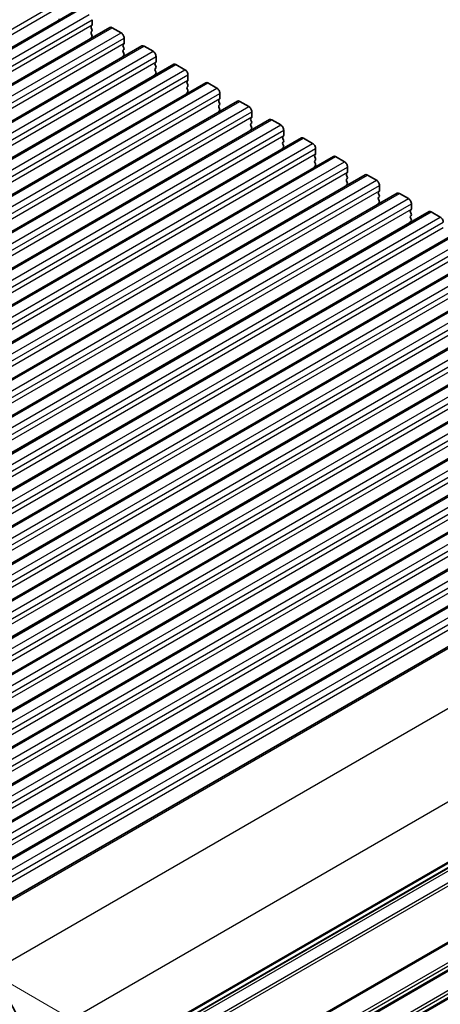
# Model space of a CAD drawing. Units: millimetres. Extents: x 0 to 6772, y 0 to 1124.
# Drawn here: x 398 to 447, y 377 to 493 of the extents above; entities that cross this region are included whole.
import ezdxf

# ---------------------------------------------------------------- set-up
doc = ezdxf.new("R2010")
doc.units = ezdxf.units.MM
for name, color, linetype, lineweight in [('Dimension (ISO)', 7, 'Continuous', 18), ('Visible (ISO)', 7, 'Continuous', 35), ('Visible Narrow (ISO)', 7, 'Continuous', 25)]:
    doc.layers.add(name, color=color, linetype=linetype, lineweight=lineweight)
doc.styles.add('Note Text (TK)', font='MS PGothic.ttf')
doc.dimstyles.new('Default - Method 1b (TK)', dxfattribs={"dimscale": 3, "dimtxt": 2.5, "dimasz": 2.5, "dimexe": 1, "dimexo": 1.5, "dimgap": 1, "dimtad": 1, "dimtoh": 1, "dimrnd": 1e-08, "dimdsep": 46, "dimtxsty": 'Note Text (TK)', "dimcen": 0.09, "dimdle": 5, "dimclrd": 100, "dimclre": 100, "dimclrt": 7, "dimadec": 1, "dimazin": 1, "dimtfac": 1, "dimtmove": 0, "dimatfit": 3, "dimfxl": 0, "dimtolj": 1, "dimlwd": -1, "dimlwe": -1, "dimarcsym": 0})

# ---------------------------------------------------------------- blocks, each defined once
blk = doc.blocks.new('*D15')
at = {"layer": 'Defpoints', "color": 0, "transparency": 16777216}
for p in [(232.13, 443.25), (158.13, 400.53), (411.74, 329.35)]:
    blk.add_point(p, dxfattribs=at)
at = {"layer": 'Dimension (ISO)', "color": 100, "transparency": 16777216}
for p, q in [((227.65, 440.66), (155.14, 398.8)), ((339.03, 294.9), (164.61, 396.74)), ((407.25, 326.76), (342.52, 289.39))]:
    blk.add_line(p, q, dxfattribs=at)
for points in [[(165.24, 397.82), (163.97, 395.66), (158.13, 400.53)], [(339.67, 295.98), (338.4, 293.82), (345.51, 291.12)]]:
    blk.add_solid(points, dxfattribs=at)
at = {"layer": 'Dimension (ISO)', "color": 7, "transparency": 16777216, "insert": (238.76, 361.07), "char_height": 7.5, "attachment_point": 4, "rotation": 329.7199, "style": 'Note Text (TK)'}
blk.add_mtext('\\A1;{\\H0.816x;\\Q29.72;\\W0.819;※265}', dxfattribs=at)
blk = doc.blocks.new('*D16')
at = {"layer": 'Defpoints', "color": 0, "transparency": 16777216}
for p in [(387.51, 384.77), (463.88, 340.68), (408.91, 328.94)]:
    blk.add_point(p, dxfattribs=at)
at = {"layer": 'Dimension (ISO)', "color": 100, "transparency": 16777216}
for p, q in [((392.02, 382.17), (466.89, 338.94)), ((464.03, 304.6), (463.91, 333.18)), ((413.42, 326.34), (467.07, 295.36))]:
    blk.add_line(p, q, dxfattribs=at)
for points in [[(465.16, 333.18), (462.66, 333.17), (463.88, 340.68)], [(465.28, 304.61), (462.78, 304.6), (464.07, 297.1)]]:
    blk.add_solid(points, dxfattribs=at)
at = {"layer": 'Dimension (ISO)', "color": 7, "transparency": 16777216, "insert": (470, 326.5), "char_height": 7.5, "attachment_point": 4, "rotation": 270.2391, "style": 'Note Text (TK)'}
blk.add_mtext('\\A1;{\\Q30.239;\\W0.815;\\H0.816x;53.5}', dxfattribs=at)

msp = doc.modelspace()

# ---------------------------------------------------------------- linework, layer by layer
at = {"layer": 'Visible (ISO)'}
for p, q in [((300.6858, 433.97), (404.6304, 493.9825)), ((304.4334, 431.8063), (408.3781, 491.8188)), ((406.2664, 492.039), (406.1815, 491.9574)), ((406.1815, 491.7614), (406.2664, 491.5818)), ((406.2947, 492.733), (406.2947, 492.1207)), ((408.6281, 491.7941), (409.6888, 491.1817)), ((406.2664, 491.3858), (406.1815, 491.3042)), ((406.1815, 491.1082), (406.2664, 490.9286)), ((406.2664, 490.7326), (406.1815, 490.651)), ((410.0423, 490.5693), (410.0423, 489.9569)), ((308.1811, 429.6426), (412.1258, 489.6551)), ((410.014, 489.8753), (409.9292, 489.7936)), ((409.9292, 489.5977), (410.014, 489.4181)), ((412.3758, 489.6303), (413.4364, 489.018)), ((410.014, 489.2221), (409.9292, 489.1404)), ((409.9292, 488.9445), (410.014, 488.7649)), ((410.014, 488.5689), (409.9292, 488.4872)), ((413.79, 488.4056), (413.79, 487.7932)), ((311.9287, 427.4789), (415.8734, 487.4914)), ((413.7617, 487.7116), (413.6769, 487.6299)), ((413.6769, 487.434), (413.7617, 487.2543)), ((413.7617, 487.0584), (413.6769, 486.9767)), ((416.1234, 487.4666), (417.1841, 486.8543)), ((413.6769, 486.7808), (413.7617, 486.6011)), ((413.7617, 486.4052), (413.6769, 486.3235)), ((417.5377, 486.2419), (417.5377, 485.6295)), ((315.6764, 425.3152), (419.6211, 485.3277)), ((417.5094, 485.5479), (417.4245, 485.4662)), ((417.4245, 485.2702), (417.5094, 485.0906)), ((417.5094, 484.8947), (417.4245, 484.813)), ((419.8711, 485.3029), (420.9318, 484.6905)), ((417.4245, 484.6171), (417.5094, 484.4374)), ((417.5094, 484.2415), (417.4245, 484.1598)), ((421.2853, 484.0782), (421.2853, 483.4658)), ((319.4241, 423.1515), (423.3688, 483.164)), ((421.257, 483.3841), (421.1722, 483.3025)), ((421.1722, 483.1065), (421.257, 482.9269)), ((421.257, 482.7309), (421.1722, 482.6493)), ((421.1722, 482.4533), (421.257, 482.2737)), ((423.6188, 483.1392), (424.6794, 482.5268)), ((421.257, 482.0777), (421.1722, 481.9961)), ((425.0047, 481.2204), (424.9199, 481.1388)), ((425.033, 481.9144), (425.033, 481.3021)), ((323.1717, 420.9877), (427.1164, 481.0002)), ((424.9199, 480.9428), (425.0047, 480.7632)), ((425.0047, 480.5672), (424.9199, 480.4856)), ((424.9199, 480.2896), (425.0047, 480.11)), ((427.3664, 480.9755), (428.4271, 480.3631)), ((425.0047, 479.914), (424.9199, 479.8324)), ((428.7524, 479.0567), (428.6675, 478.9751)), ((428.7807, 479.7507), (428.7807, 479.1384)), ((326.9194, 418.824), (430.8641, 478.8365)), ((428.6675, 478.7791), (428.7524, 478.5995)), ((428.7524, 478.4035), (428.6675, 478.3219)), ((428.6675, 478.1259), (428.7524, 477.9463)), ((428.7524, 477.7503), (428.6675, 477.6687)), ((431.1141, 478.8118), (432.1748, 478.1994)), ((330.6671, 416.6603), (434.6118, 476.6728)), ((432.5, 476.893), (432.4152, 476.8113)), ((432.4152, 476.6154), (432.5, 476.4358)), ((432.5283, 477.587), (432.5283, 476.9746)), ((434.8618, 476.648), (435.9224, 476.0357)), ((432.5, 476.2398), (432.4152, 476.1581)), ((432.4152, 475.9622), (432.5, 475.7826)), ((432.5, 475.5866), (432.4152, 475.5049)), ((436.276, 475.4233), (436.276, 474.8109)), ((334.4147, 414.4966), (438.3594, 474.5091)), ((436.2477, 474.7293), (436.1629, 474.6476)), ((436.1629, 474.4517), (436.2477, 474.272)), ((438.6094, 474.4843), (439.6701, 473.872)), ((436.2477, 474.0761), (436.1629, 473.9944)), ((436.1629, 473.7985), (436.2477, 473.6188)), ((436.2477, 473.4229), (436.1629, 473.3412)), ((440.0237, 473.2596), (440.0237, 472.6472)), ((338.1624, 412.3329), (442.1071, 472.3454)), ((439.9954, 472.5656), (439.9105, 472.4839)), ((439.9105, 472.288), (439.9954, 472.1083)), ((442.3571, 472.3206), (443.4178, 471.7082)), ((439.9954, 471.9124), (439.9105, 471.8307)), ((439.9105, 471.6348), (439.9954, 471.4551)), ((439.9954, 471.2592), (439.9105, 471.1775)), ((443.7713, 471.0959), (443.7713, 470.4835)), ((341.9101, 410.1692), (445.8548, 470.1817)), ((443.743, 470.4018), (443.6582, 470.3202)), ((443.6582, 470.1242), (443.743, 469.9446)), ((443.743, 469.7486), (443.6582, 469.667)), ((446.1048, 470.1569), (447.1654, 469.5445)), ((443.6582, 469.471), (443.743, 469.2914)), ((443.743, 469.0955), (443.6582, 469.0138)), ((345.6577, 408.0054), (449.6024, 468.0179)), ((349.4054, 405.8417), (453.3501, 465.8542)), ((353.1531, 403.678), (457.0978, 463.6905)), ((356.9007, 401.5143), (460.8454, 461.5268)), ((360.6484, 399.3506), (464.5931, 459.3631)), ((364.3961, 397.1869), (468.3408, 457.1994)), ((368.1437, 395.0232), (472.0884, 455.0356)), ((371.8914, 392.8594), (475.8361, 452.8719)), ((375.6391, 390.6957), (479.5838, 450.7082)), ((379.3867, 388.532), (483.3314, 448.5445)), ((383.1344, 386.3683), (487.0791, 446.3808)), ((388.0366, 384.4296), (491.2084, 443.9958)), ((398.4811, 364.446), (501.1755, 423.7366))]:
    msp.add_line(p, q, dxfattribs=at)
for centre, major_axis, start_param, end_param in [((402.547, 492.6514), (-0.1, 0.1732), 0.14189705, 0.98188466), ((406.2947, 491.7941), (-0.1, 0.1732), 0.14189705, 1.42889927), ((406.1532, 492.2023), (0.1, -0.1732), 0.14189705, 0.78539816), ((408.6281, 491.3858), (-0.25, 0.433), 5.49778714, 6.28318531), ((406.2947, 491.1409), (-0.1, 0.1732), 0.14189705, 1.42889927), ((406.2947, 490.4877), (-0.1, 0.1732), 0.14189705, 0.98188466), ((406.1532, 491.5491), (0.1, -0.1732), 0.14189705, 1.42889927), ((406.1532, 490.8959), (0.1, -0.1732), 0.14189705, 1.42889927), ((409.6888, 490.7734), (0.25, -0.433), 0.78539816, 2.35619449), ((410.0423, 489.6303), (-0.1, 0.1732), 0.14189705, 1.42889927), ((409.9009, 490.0386), (0.1, -0.1732), 0.14189705, 0.78539816), ((409.9009, 489.3854), (0.1, -0.1732), 0.14189705, 1.42889927), ((412.3758, 489.2221), (-0.25, 0.433), 5.49778714, 6.28318531), ((410.0423, 488.9771), (-0.1, 0.1732), 0.14189705, 1.42889927), ((410.0423, 488.3239), (-0.1, 0.1732), 0.14189705, 0.98188466), ((409.9009, 488.7322), (0.1, -0.1732), 0.14189705, 1.42889927), ((413.4364, 488.6097), (0.25, -0.433), 0.78539816, 2.35619449), ((413.79, 487.4666), (-0.1, 0.1732), 0.14189705, 1.42889927), ((413.79, 486.8134), (-0.1, 0.1732), 0.14189705, 1.42889927), ((413.6486, 487.8749), (0.1, -0.1732), 0.14189705, 0.78539816), ((413.6486, 487.2217), (0.1, -0.1732), 0.14189705, 1.42889927), ((416.1234, 487.0584), (-0.25, 0.433), 5.49778714, 6.28318531), ((413.79, 486.1602), (-0.1, 0.1732), 0.14189705, 0.98188466), ((413.6486, 486.5685), (0.1, -0.1732), 0.14189705, 1.42889927), ((417.1841, 486.446), (0.25, -0.433), 0.78539816, 2.35619449), ((417.5377, 485.3029), (-0.1, 0.1732), 0.14189705, 1.42889927), ((417.5377, 484.6497), (-0.1, 0.1732), 0.14189705, 1.42889927), ((417.3962, 485.7112), (0.1, -0.1732), 0.14189705, 0.78539816), ((417.3962, 485.058), (0.1, -0.1732), 0.14189705, 1.42889927), ((419.8711, 484.8947), (-0.25, 0.433), 5.49778714, 6.28318531), ((420.9318, 484.2823), (0.25, -0.433), 0.78539816, 2.35619449), ((417.5377, 483.9965), (-0.1, 0.1732), 0.14189705, 0.98188466), ((417.3962, 484.4048), (0.1, -0.1732), 0.14189705, 1.42889927), ((421.2853, 483.1392), (-0.1, 0.1732), 0.14189705, 1.42889927), ((421.2853, 482.486), (-0.1, 0.1732), 0.14189705, 1.42889927), ((421.1439, 483.5474), (0.1, -0.1732), 0.14189705, 0.78539816), ((421.1439, 482.8942), (0.1, -0.1732), 0.14189705, 1.42889927), ((423.6188, 482.7309), (-0.25, 0.433), 5.49778714, 6.28318531), ((424.6794, 482.1186), (0.25, -0.433), 0.78539816, 2.35619449), ((421.2853, 481.8328), (-0.1, 0.1732), 0.14189705, 0.98188466), ((421.1439, 482.241), (0.1, -0.1732), 0.14189705, 1.42889927), ((424.8916, 481.3837), (0.1, -0.1732), 0.14189705, 0.78539816), ((425.033, 480.9755), (-0.1, 0.1732), 0.14189705, 1.42889927), ((425.033, 480.3223), (-0.1, 0.1732), 0.14189705, 1.42889927), ((424.8916, 480.7305), (0.1, -0.1732), 0.14189705, 1.42889927), ((424.8916, 480.0773), (0.1, -0.1732), 0.14189705, 1.42889927), ((427.3664, 480.5672), (-0.25, 0.433), 5.49778714, 6.28318531), ((428.4271, 479.9549), (0.25, -0.433), 0.78539816, 2.35619449), ((425.033, 479.6691), (-0.1, 0.1732), 0.14189705, 0.98188466), ((428.7807, 478.8118), (-0.1, 0.1732), 0.14189705, 1.42889927), ((428.6392, 479.22), (0.1, -0.1732), 0.14189705, 0.78539816), ((431.1141, 478.4035), (-0.25, 0.433), 5.49778714, 6.28318531), ((428.7807, 478.1586), (-0.1, 0.1732), 0.14189705, 1.42889927), ((428.6392, 478.5668), (0.1, -0.1732), 0.14189705, 1.42889927), ((428.6392, 477.9136), (0.1, -0.1732), 0.14189705, 1.42889927), ((432.1748, 477.7911), (0.25, -0.433), 0.78539816, 2.35619449), ((428.7807, 477.5054), (-0.1, 0.1732), 0.14189705, 0.98188466), ((432.5283, 476.648), (-0.1, 0.1732), 0.14189705, 1.42889927), ((432.3869, 477.0563), (0.1, -0.1732), 0.14189705, 0.78539816), ((434.8618, 476.2398), (-0.25, 0.433), 5.49778714, 6.28318531), ((432.5283, 475.9948), (-0.1, 0.1732), 0.14189705, 1.42889927), ((432.5283, 475.3416), (-0.1, 0.1732), 0.14189705, 0.98188466), ((432.3869, 476.4031), (0.1, -0.1732), 0.14189705, 1.42889927), ((432.3869, 475.7499), (0.1, -0.1732), 0.14189705, 1.42889927), ((435.9224, 475.6274), (0.25, -0.433), 0.78539816, 2.35619449), ((436.276, 474.4843), (-0.1, 0.1732), 0.14189705, 1.42889927), ((436.1346, 474.8926), (0.1, -0.1732), 0.14189705, 0.78539816), ((436.1346, 474.2394), (0.1, -0.1732), 0.14189705, 1.42889927), ((438.6094, 474.0761), (-0.25, 0.433), 5.49778714, 6.28318531), ((436.276, 473.8311), (-0.1, 0.1732), 0.14189705, 1.42889927), ((436.276, 473.1779), (-0.1, 0.1732), 0.14189705, 0.98188466), ((436.1346, 473.5862), (0.1, -0.1732), 0.14189705, 1.42889927), ((439.6701, 473.4637), (0.25, -0.433), 0.78539816, 2.35619449), ((440.0237, 472.3206), (-0.1, 0.1732), 0.14189705, 1.42889927), ((439.8822, 472.7289), (0.1, -0.1732), 0.14189705, 0.78539816), ((439.8822, 472.0757), (0.1, -0.1732), 0.14189705, 1.42889927), ((442.3571, 471.9124), (-0.25, 0.433), 5.49778714, 6.28318531), ((440.0237, 471.6674), (-0.1, 0.1732), 0.14189705, 1.42889927), ((440.0237, 471.0142), (-0.1, 0.1732), 0.14189705, 0.98188466), ((439.8822, 471.4225), (0.1, -0.1732), 0.14189705, 1.42889927), ((443.4178, 471.3), (0.25, -0.433), 0.78539816, 2.35619449), ((443.7713, 470.1569), (-0.1, 0.1732), 0.14189705, 1.42889927), ((443.7713, 469.5037), (-0.1, 0.1732), 0.14189705, 1.42889927), ((443.6299, 470.5651), (0.1, -0.1732), 0.14189705, 0.78539816), ((443.6299, 469.9119), (0.1, -0.1732), 0.14189705, 1.42889927), ((446.1048, 469.7486), (-0.25, 0.433), 5.49778714, 6.28318531), ((443.7713, 468.8505), (-0.1, 0.1732), 0.14189705, 0.98188466), ((443.6299, 469.2588), (0.1, -0.1732), 0.14189705, 1.42889927), ((447.1654, 469.1363), (0.25, -0.433), 0.78539816, 2.35619449), ((392.8243, 374.68), (-4, 6.9282), 3.92699082, 5.41955431)]:
    msp.add_ellipse(centre, major_axis=major_axis, ratio=0.57735027, start_param=start_param, end_param=end_param, dxfattribs=at)
at = {"layer": 'Visible Narrow (ISO)'}
for p, q in [((298.6023, 434.8842), (402.547, 494.8967)), ((298.6023, 434.2719), (402.547, 494.2844)), ((300.9358, 433.9453), (404.8804, 493.9578)), ((301.9964, 433.3329), (405.9411, 493.3454)), ((302.35, 432.7205), (406.2947, 492.733)), ((302.35, 432.1082), (406.2947, 492.1207)), ((304.6834, 431.7816), (408.6281, 491.7941)), ((305.7441, 431.1692), (409.6888, 491.1817)), ((306.0976, 430.5568), (410.0423, 490.5693)), ((306.0976, 429.9444), (410.0423, 489.9569)), ((308.4311, 429.6178), (412.3758, 489.6303)), ((309.4917, 429.0055), (413.4364, 489.018)), ((309.8453, 428.3931), (413.79, 488.4056)), ((309.8453, 427.7807), (413.79, 487.7932)), ((312.1787, 427.4541), (416.1234, 487.4666)), ((313.2394, 426.8418), (417.1841, 486.8543)), ((313.593, 426.2294), (417.5377, 486.2419)), ((313.593, 425.617), (417.5377, 485.6295)), ((315.9264, 425.2904), (419.8711, 485.3029)), ((316.9871, 424.678), (420.9318, 484.6905)), ((317.3406, 424.0657), (421.2853, 484.0782)), ((317.3406, 423.4533), (421.2853, 483.4658)), ((319.6741, 423.1267), (423.6188, 483.1392)), ((320.7347, 422.5143), (424.6794, 482.5268)), ((321.0883, 421.9019), (425.033, 481.9144)), ((321.0883, 421.2896), (425.033, 481.3021)), ((323.4217, 420.963), (427.3664, 480.9755)), ((324.4824, 420.3506), (428.4271, 480.3631)), ((324.836, 419.7382), (428.7807, 479.7507)), ((324.836, 419.1259), (428.7807, 479.1384)), ((327.1694, 418.7993), (431.1141, 478.8118)), ((328.2301, 418.1869), (432.1748, 478.1994)), ((328.5836, 417.5745), (432.5283, 477.587)), ((328.5836, 416.9621), (432.5283, 476.9746)), ((330.9171, 416.6355), (434.8618, 476.648)), ((331.9777, 416.0232), (435.9224, 476.0357)), ((332.3313, 415.4108), (436.276, 475.4233)), ((332.3313, 414.7984), (436.276, 474.8109)), ((334.6647, 414.4718), (438.6094, 474.4843)), ((335.7254, 413.8595), (439.6701, 473.872)), ((336.079, 413.2471), (440.0237, 473.2596)), ((336.079, 412.6347), (440.0237, 472.6472)), ((338.4124, 412.3081), (442.3571, 472.3206)), ((339.4731, 411.6957), (443.4178, 471.7082)), ((339.8266, 411.0834), (443.7713, 471.0959)), ((339.8266, 410.471), (443.7713, 470.4835)), ((342.1601, 410.1444), (446.1048, 470.1569)), ((343.2207, 409.532), (447.1654, 469.5445)), ((343.5743, 408.9197), (447.519, 468.9322)), ((343.5743, 408.3073), (447.519, 468.3198)), ((345.9077, 407.9807), (449.8524, 467.9932)), ((346.9684, 407.3683), (450.9131, 467.3808)), ((347.322, 406.7559), (451.2667, 466.7684)), ((347.322, 406.1436), (451.2667, 466.1561)), ((349.6554, 405.817), (453.6001, 465.8295)), ((350.7161, 405.2046), (454.6608, 465.2171)), ((351.0696, 404.5922), (455.0143, 464.6047)), ((351.0696, 403.9798), (455.0143, 463.9923)), ((353.4031, 403.6533), (457.3478, 463.6657)), ((354.4637, 403.0409), (458.4084, 463.0534)), ((354.8173, 402.4285), (458.762, 462.441)), ((354.8173, 401.8161), (458.762, 461.8286)), ((357.1507, 401.4895), (461.0954, 461.502)), ((358.2114, 400.8772), (462.1561, 460.8897)), ((358.565, 400.2648), (462.5096, 460.2773)), ((358.565, 399.6524), (462.5096, 459.6649)), ((360.8984, 399.3258), (464.8431, 459.3383)), ((361.9591, 398.7134), (465.9038, 458.7259)), ((362.3126, 398.1011), (466.2573, 458.1136)), ((362.3126, 397.4887), (466.2573, 457.5012)), ((364.6461, 397.1621), (468.5908, 457.1746)), ((365.7067, 396.5497), (469.6514, 456.5622)), ((366.0603, 395.9374), (470.005, 455.9499)), ((366.0603, 395.325), (470.005, 455.3375)), ((368.3937, 394.9984), (472.3384, 455.0109)), ((369.4544, 394.386), (473.3991, 454.3985)), ((369.808, 393.7736), (473.7526, 453.7861)), ((369.808, 393.1613), (473.7526, 453.1738)), ((372.1414, 392.8347), (476.0861, 452.8472)), ((373.2021, 392.2223), (477.1468, 452.2348)), ((373.5556, 391.6099), (477.5003, 451.6224)), ((373.5556, 390.9976), (477.5003, 451.0101)), ((375.8891, 390.671), (479.8338, 450.6835)), ((376.9497, 390.0586), (480.8944, 450.0711)), ((377.3033, 389.4462), (481.248, 449.4587)), ((377.3033, 388.8338), (481.248, 448.8463)), ((379.6367, 388.5072), (483.5814, 448.5197)), ((380.6974, 387.8949), (484.6421, 447.9074)), ((381.0509, 387.2825), (484.9956, 447.295)), ((381.0509, 386.6701), (484.9956, 446.6826)), ((383.3844, 386.3435), (487.3291, 446.356)), ((384.4451, 385.7312), (488.3898, 445.7436)), ((384.7986, 385.1188), (488.7433, 445.1313)), ((384.7986, 384.5064), (488.7433, 444.5189)), ((388.199, 384.3211), (491.486, 443.9538)), ((393.8412, 380.5184), (497.1558, 440.1671)), ((398.4416, 372.2077), (501.7187, 431.8348)), ((398.4811, 365.1635), (501.7187, 424.7678)), ((398.4811, 364.9945), (501.6197, 424.5416)), ((398.4509, 364.0741), (501.2358, 423.417)), ((398.4811, 364.5176), (501.2358, 423.843)), ((398.1752, 362.5514), (501.6197, 422.2751)), ((398.3261, 362.2409), (501.7187, 421.9347)), ((398.4811, 355.7738), (501.7187, 415.3781)), ((398.4811, 355.6048), (501.6197, 415.1519)), ((398.1752, 353.1617), (501.6197, 412.8854)), ((398.3261, 352.8512), (501.7187, 412.545)), ((398.4403, 352.4843), (501.7187, 412.1121)), ((398.4671, 352.3308), (501.6197, 411.8859)), ((398.1752, 349.8957), (501.6197, 409.6194)), ((398.3261, 349.5852), (501.7187, 409.279)), ((398.4403, 349.2183), (501.7187, 408.8461)), ((398.4671, 349.0648), (501.6197, 408.62))]:
    msp.add_line(p, q, dxfattribs=at)

# ---------------------------------------------------------------- dimensions: what is measured, and where the dimension line sits
at = {"layer": 'Dimension (ISO)', "color": 100, "true_color": 0x00ff3f}
for base, p1, p2, angle, text, override, picture, middle in [((158.1284, 400.526), (411.7394, 329.3521), (232.1343, 443.2533), 329.719929, '{\\H0.816x;\\Q29.72;\\W0.819;※<>}', {"dimtoh": 0, "dimlfac": 1.24688, "dimtofl": 0, "dimatfit": 1}, '*D15', (244.6248, 350.022)), ((463.8834, 340.677), (408.911, 328.9438), (387.5086, 384.7721), 270.239135, '{\\Q30.239;\\W0.815;\\H0.816x;<>}', {"dimtoh": 0, "dimdec": 2, "dimlfac": 0.956763, "dimtp": 0, "dimtm": 0, "dimtdec": 2, "dimtofl": 0, "dimatfit": 1}, '*D16', (463.9743, 318.8887))]:
    dim = msp.add_linear_dim(base=base, p1=p1, p2=p2, angle=angle, text=text, dimstyle='Default - Method 1b (TK)', override=override, dxfattribs=at)
    dim.commit()
    dim.dimension.update_dxf_attribs({"geometry": picture, "text_midpoint": middle, "dimtype": 160})

doc.saveas('drawing.dxf')
